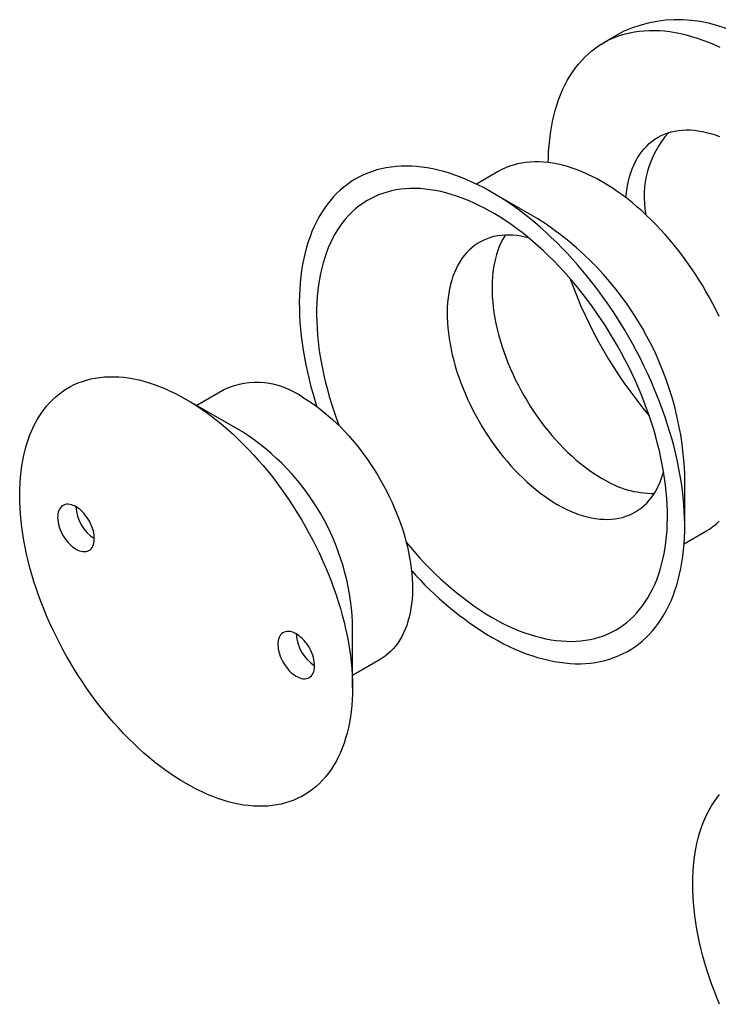
# Model space of a CAD drawing. Units: millimetres. Extents: x 40 to 508, y -124 to 730.
# Drawn here: x 278 to 305, y 135 to 173 of the extents above; entities that cross this region are included whole.
import ezdxf

# ---------------------------------------------------------------- set-up
doc = ezdxf.new("R2010")
doc.units = ezdxf.units.MM

msp = doc.modelspace()

# ---------------------------------------------------------------- linework, layer by layer
at = {"color": 7, "linetype": 'Continuous', "lineweight": 25, "ltscale": 2}
for p, q in [((301.6398, 172.7118), (300.8855, 172.2764)), ((296.8333, 167.3198), (295.9913, 166.8338)), ((298.3591, 165.4945), (296.5916, 166.5152)), ((286.2838, 158.9204), (285.2168, 158.3044)), ((286.9744, 157.2895), (284.8063, 158.5415)), ((304.015, 153.6561), (304.015, 155.6971)), ((303.9907, 152.977), (304.8327, 153.4631)), ((291.2164, 147.4378), (291.2164, 149.9414)), ((291.2164, 147.9119), (292.2834, 148.5278))]:
    msp.add_line(p, q, dxfattribs=at)
at = {"color": 7, "linetype": 'Continuous', "lineweight": 25, "ltscale": 2, "flags": 128}
for points in [[(298.7593, 167.6662), (298.7621, 167.8271), (298.7721, 168.0744), (298.7886, 168.3173), (298.8118, 168.5558), (298.8415, 168.7895), (298.8777, 169.0183), (298.9205, 169.242), (298.9698, 169.4603), (299.0255, 169.6731), (299.0875, 169.8801), (299.1559, 170.0812), (299.2306, 170.2762), (299.3114, 170.4649), (299.3984, 170.6472), (299.4914, 170.8228), (299.5904, 170.9916), (299.6952, 171.1535), (299.8058, 171.3084), (299.9221, 171.4559), (300.0439, 171.5962), (300.1712, 171.7289), (300.3038, 171.854), (300.4416, 171.9714), (300.5846, 172.0809), (300.7324, 172.1825), (300.8851, 172.2761), (301.0425, 172.3616), (301.2044, 172.4389), (301.3708, 172.5079), (301.5413, 172.5686), (301.716, 172.6209), (301.8945, 172.6648), (302.0769, 172.7003), (302.2628, 172.7272), (302.4521, 172.7456), (302.6447, 172.7555), (302.8404, 172.7568), (303.039, 172.7495), (303.2403, 172.7338), (303.4442, 172.7094), (303.6503, 172.6766), (303.8587, 172.6353), (304.069, 172.5856), (304.2811, 172.5274), (304.4948, 172.461), (304.7099, 172.3862), (304.9261, 172.3032), (305.1434, 172.2121), (305.3615, 172.113)], [(301.7472, 166.3102), (301.7584, 166.4265), (301.7815, 166.6058), (301.8111, 166.7802), (301.8472, 166.9494), (301.8897, 167.113), (301.9386, 167.2709), (301.9938, 167.4229), (302.0552, 167.5686), (302.1227, 167.7078), (302.1962, 167.8404), (302.2756, 167.9661), (302.3608, 168.0847), (302.4516, 168.1961), (302.548, 168.3001), (302.6496, 168.3965), (302.7565, 168.4852), (302.8684, 168.566), (302.9851, 168.6388), (303.1066, 168.7036), (303.2325, 168.7601), (303.3627, 168.8083), (303.497, 168.8482), (303.6352, 168.8796), (303.7771, 168.9026), (303.9224, 168.9171), (304.0709, 168.923), (304.2225, 168.9204), (304.3768, 168.9092), (304.5337, 168.8896), (304.6928, 168.8614), (304.854, 168.8248), (305.017, 168.7799), (305.1816, 168.7266), (305.3474, 168.665)], [(305.3404, 161.7364), (305.2211, 161.9807), (305.0967, 162.2232), (304.9672, 162.4635), (304.833, 162.7013), (304.6941, 162.9365), (304.5507, 163.1688), (304.403, 163.3977), (304.2511, 163.6232), (304.0952, 163.8449), (303.9355, 164.0626), (303.7722, 164.276), (303.6055, 164.4849), (303.4355, 164.689), (303.2625, 164.8881), (303.0867, 165.0819), (302.9083, 165.2703), (302.7274, 165.453), (302.5443, 165.6298), (302.3592, 165.8005), (302.1724, 165.9649), (301.9839, 166.1227), (301.7942, 166.2739), (301.6033, 166.4183), (301.4115, 166.5556), (301.219, 166.6857), (301.0261, 166.8085), (300.833, 166.9238), (300.6399, 167.0315), (300.447, 167.1314), (300.2545, 167.2235), (300.0627, 167.3076), (299.8719, 167.3837), (299.6821, 167.4516), (299.4937, 167.5112), (299.3068, 167.5626), (299.1217, 167.6056), (298.9386, 167.6402), (298.7578, 167.6663), (298.5793, 167.684), (298.4035, 167.6932), (298.2305, 167.6938), (298.0605, 167.6859), (297.8938, 167.6696), (297.7305, 167.6447), (297.5708, 167.6114), (297.4149, 167.5697), (297.263, 167.5195), (297.1153, 167.4611), (296.9719, 167.3945), (296.8333, 167.3198)], [(296.5904, 149.3685), (296.8114, 149.2447), (297.0323, 149.1286), (297.2528, 149.0203), (297.4726, 148.92), (297.6917, 148.8276), (297.9099, 148.7433), (298.1268, 148.6672), (298.3424, 148.5992), (298.5565, 148.5396), (298.7688, 148.4883), (298.9791, 148.4454), (299.1874, 148.4109), (299.3933, 148.3849), (299.5968, 148.3673), (299.7976, 148.3582), (299.9955, 148.3577), (300.1904, 148.3656), (300.3822, 148.382), (300.5705, 148.4069), (300.7554, 148.4402), (300.9365, 148.482), (301.1138, 148.5322), (301.2871, 148.5907), (301.4563, 148.6575), (301.6211, 148.7325), (301.7814, 148.8157), (301.9372, 148.907), (302.0882, 149.0062), (302.2343, 149.1135), (302.3754, 149.2285), (302.5114, 149.3513), (302.6422, 149.4817), (302.7676, 149.6196), (302.8875, 149.7648), (303.0018, 149.9174), (303.1104, 150.077), (303.2133, 150.2436), (303.3103, 150.417), (303.4013, 150.5972), (303.4863, 150.7838), (303.5651, 150.9767), (303.6378, 151.1759), (303.7043, 151.381), (303.7644, 151.592), (303.8182, 151.8086), (303.8655, 152.0306), (303.9064, 152.2579), (303.9408, 152.4902), (303.9687, 152.7274), (303.9901, 152.9691), (304.0049, 153.2153), (304.0131, 153.4657), (304.0148, 153.72), (304.0098, 153.9781), (303.9983, 154.2397), (303.9802, 154.5046), (303.9556, 154.7725), (303.9244, 155.0433), (303.8868, 155.3166), (303.8426, 155.5922), (303.7921, 155.8699), (303.7351, 156.1495), (303.6718, 156.4307), (303.6022, 156.7131), (303.5265, 156.9967), (303.4445, 157.2811), (303.3565, 157.5661), (303.2625, 157.8515), (303.1626, 158.1369), (303.0568, 158.4222), (302.9453, 158.707), (302.8282, 158.9911), (302.7055, 159.2743), (302.5775, 159.5564), (302.4441, 159.837), (302.3055, 160.1159), (302.1619, 160.3929), (302.0133, 160.6677), (301.8599, 160.9401), (301.7018, 161.2098), (301.5392, 161.4767), (301.3722, 161.7404), (301.201, 162.0008), (301.0257, 162.2575), (300.8464, 162.5104), (300.6634, 162.7593), (300.4768, 163.0039), (300.2867, 163.244), (300.0934, 163.4794), (299.8969, 163.7099), (299.6975, 163.9353), (299.4954, 164.1554), (299.2906, 164.3699), (299.0835, 164.5788), (298.8742, 164.7818), (298.6628, 164.9787), (298.4496, 165.1694), (298.2348, 165.3537), (298.0185, 165.5314), (297.8009, 165.7023), (297.5823, 165.8664), (297.3628, 166.0235), (297.1426, 166.1734), (296.9219, 166.316), (296.7009, 166.4511), (296.4798, 166.5788), (296.2588, 166.6987), (296.0382, 166.8109), (295.818, 166.9153), (295.5984, 167.0117), (295.3798, 167.1), (295.1622, 167.1802), (294.9459, 167.2523), (294.7311, 167.3161), (294.5179, 167.3715), (294.3066, 167.4186), (294.0972, 167.4573), (293.8901, 167.4876), (293.6854, 167.5094), (293.4832, 167.5227), (293.2838, 167.5276), (293.0874, 167.5239), (292.894, 167.5117), (292.704, 167.4911), (292.5173, 167.4619), (292.3343, 167.4244), (292.1551, 167.3784), (291.9797, 167.3241), (291.8085, 167.2614), (291.6415, 167.1905), (291.4789, 167.1114), (291.3209, 167.0241), (291.1675, 166.9288), (291.0189, 166.8256), (290.8752, 166.7144), (290.7367, 166.5955), (290.6033, 166.4689), (290.4752, 166.3348), (290.3525, 166.1932), (290.2354, 166.0442), (290.1239, 165.8881), (290.0182, 165.725), (289.9182, 165.555), (289.8242, 165.3782), (289.7362, 165.1948), (289.6543, 165.005), (289.5785, 164.8089), (289.5089, 164.6067), (289.4456, 164.3986), (289.3887, 164.1848), (289.3381, 163.9655), (289.294, 163.7408), (289.2563, 163.511), (289.2251, 163.2763), (289.2005, 163.0368), (289.1824, 162.7928), (289.1709, 162.5445), (289.166, 162.2921), (289.1676, 162.0358), (289.1758, 161.776), (289.1906, 161.5127), (289.212, 161.2463), (289.2399, 160.9769), (289.2743, 160.7048), (289.3152, 160.4303), (289.3626, 160.1536), (289.4164, 159.8749), (289.4765, 159.5946), (289.5429, 159.3127), (289.6156, 159.0296), (289.6945, 158.7456), (289.7795, 158.4609), (289.8439, 158.257)], [(296.5904, 150.1384), (296.8016, 150.0203), (297.0126, 149.9099), (297.2232, 149.8074), (297.4332, 149.7128), (297.6423, 149.6262), (297.8505, 149.5478), (298.0574, 149.4776), (298.2628, 149.4157), (298.4666, 149.362), (298.6686, 149.3168), (298.8686, 149.28), (299.0664, 149.2517), (299.2617, 149.2318), (299.4544, 149.2205), (299.6443, 149.2177), (299.8312, 149.2234), (300.015, 149.2376), (300.1954, 149.2604), (300.3723, 149.2916), (300.5455, 149.3312), (300.7148, 149.3793), (300.8801, 149.4358), (301.0412, 149.5005), (301.198, 149.5735), (301.3503, 149.6547), (301.4979, 149.744), (301.6407, 149.8413), (301.7786, 149.9465), (301.9114, 150.0595), (302.039, 150.1803), (302.1613, 150.3086), (302.2781, 150.4443), (302.3894, 150.5874), (302.495, 150.7377), (302.5949, 150.895), (302.6889, 151.0592), (302.7769, 151.2302), (302.8589, 151.4077), (302.9347, 151.5915), (303.0044, 151.7816), (303.0678, 151.9777), (303.1248, 152.1796), (303.1755, 152.3872), (303.2198, 152.6002), (303.2575, 152.8184), (303.2888, 153.0416), (303.3135, 153.2696), (303.3316, 153.5022), (303.3432, 153.7391), (303.3481, 153.9801), (303.3465, 154.225), (303.3382, 154.4735), (303.3234, 154.7254), (303.3019, 154.9804), (303.274, 155.2384), (303.2395, 155.4989), (303.1984, 155.7619), (303.151, 156.027), (303.0971, 156.294), (303.0369, 156.5626), (302.9703, 156.8325), (302.8976, 157.1035), (302.8186, 157.3753), (302.7336, 157.6477), (302.6426, 157.9204), (302.5457, 158.1931), (302.4429, 158.4655), (302.3345, 158.7375), (302.2204, 159.0086), (302.1008, 159.2788), (301.9758, 159.5476), (301.8456, 159.8148), (301.7102, 160.0802), (301.5699, 160.3436), (301.4247, 160.6045), (301.2747, 160.8629), (301.1202, 161.1184), (300.9612, 161.3709), (300.798, 161.6199), (300.6306, 161.8654), (300.4594, 162.1071), (300.2843, 162.3446), (300.1056, 162.5779), (299.9235, 162.8067), (299.7381, 163.0306), (299.5497, 163.2497), (299.3584, 163.4635), (299.1643, 163.6719), (298.9678, 163.8748), (298.7689, 164.0718), (298.5679, 164.2629), (298.365, 164.4478), (298.1603, 164.6263), (297.9541, 164.7983), (297.7465, 164.9636), (297.5379, 165.122), (297.3283, 165.2734), (297.118, 165.4177), (296.9071, 165.5546), (296.696, 165.6841), (296.4847, 165.8061), (296.2736, 165.9203), (296.0628, 166.0268), (295.8525, 166.1254), (295.6429, 166.216), (295.4342, 166.2984), (295.2267, 166.3728), (295.0205, 166.4389), (294.8158, 166.4966), (294.6129, 166.5461), (294.4118, 166.5871), (294.213, 166.6197), (294.0164, 166.6438), (293.8224, 166.6594), (293.631, 166.6664), (293.4426, 166.665), (293.2572, 166.655), (293.0751, 166.6365), (292.8964, 166.6095), (292.7214, 166.5741), (292.5501, 166.5302), (292.3828, 166.4779), (292.2195, 166.4173), (292.0606, 166.3484), (291.906, 166.2713), (291.7561, 166.1861), (291.6109, 166.0928), (291.4705, 165.9915), (291.3351, 165.8824), (291.2049, 165.7655), (291.0799, 165.641), (290.9604, 165.5089), (290.8463, 165.3695), (290.7378, 165.2228), (290.6351, 165.0689), (290.5381, 164.9082), (290.4471, 164.7406), (290.3621, 164.5663), (290.2832, 164.3856), (290.2104, 164.1986), (290.1439, 164.0055), (290.0836, 163.8065), (290.0298, 163.6017), (289.9823, 163.3914), (289.9413, 163.1758), (289.9068, 162.9551), (289.8788, 162.7294), (289.8574, 162.4991), (289.8425, 162.2644), (289.8343, 162.0254), (289.8326, 161.7824), (289.8376, 161.5357), (289.8491, 161.2854), (289.8673, 161.0319), (289.892, 160.7754), (289.9232, 160.5161), (289.961, 160.2543), (290.0052, 159.9902), (290.0559, 159.7242), (290.113, 159.4564), (290.1764, 159.1871), (290.246, 158.9166), (290.3219, 158.6451), (290.4039, 158.373), (290.4919, 158.1004), (290.5859, 157.8277), (290.6857, 157.5551), (290.6956, 157.5289)], [(297.9966, 164.7634), (297.8666, 164.7952), (297.7073, 164.827), (297.5501, 164.8503), (297.3954, 164.8651), (297.2433, 164.8714), (297.0942, 164.8691), (296.9482, 164.8583), (296.8055, 164.8389), (296.6665, 164.811), (296.5312, 164.7747), (296.4, 164.7299), (296.273, 164.6769), (296.1505, 164.6155), (296.0325, 164.5461), (295.9194, 164.4686), (295.8112, 164.3831), (295.7081, 164.2899), (295.6104, 164.189), (295.5181, 164.0807), (295.4315, 163.965), (295.3505, 163.8422), (295.2754, 163.7124), (295.2063, 163.5759), (295.1433, 163.4329), (295.0865, 163.2836), (295.036, 163.1282), (294.9918, 162.9669), (294.954, 162.8001), (294.9227, 162.628), (294.898, 162.4508), (294.8798, 162.2689), (294.8682, 162.0824), (294.8633, 161.8918), (294.8649, 161.6973), (294.8732, 161.4991), (294.8881, 161.2977), (294.9095, 161.0933), (294.9376, 160.8863), (294.9721, 160.6769), (295.0131, 160.4655), (295.0605, 160.2525), (295.1141, 160.0381), (295.1741, 159.8227), (295.2401, 159.6066), (295.3122, 159.3902), (295.3903, 159.1738), (295.4741, 158.9578), (295.5636, 158.7424), (295.6586, 158.5281), (295.759, 158.3151), (295.8646, 158.1038), (295.9753, 157.8945), (296.0909, 157.6875), (296.2112, 157.4833), (296.336, 157.282), (296.4651, 157.084), (296.5984, 156.8896), (296.7355, 156.6991), (296.8764, 156.5128), (297.0208, 156.331), (297.1684, 156.154), (297.319, 155.9821), (297.4724, 155.8155), (297.6284, 155.6545), (297.7867, 155.4993), (297.947, 155.3502), (298.1091, 155.2074), (298.2728, 155.0711), (298.4378, 154.9416), (298.6039, 154.8191), (298.7707, 154.7037), (298.9381, 154.5956), (299.1057, 154.495)], [(297.0966, 164.8692), (297.0778, 164.8394), (297.0028, 164.7096), (296.9337, 164.5731), (296.8707, 164.4301), (296.8138, 164.2807), (296.7633, 164.1253), (296.7191, 163.9641), (296.6813, 163.7973), (296.6501, 163.6252), (296.6253, 163.448), (296.6071, 163.266), (296.5955, 163.0796), (296.5906, 162.889), (296.5922, 162.6944), (296.6005, 162.4963), (296.6154, 162.2949), (296.6369, 162.0905), (296.6649, 161.8834), (296.6994, 161.6741), (296.7404, 161.4627), (296.7878, 161.2496), (296.8415, 161.0352), (296.9014, 160.8198), (296.9675, 160.6038), (297.0396, 160.3874), (297.1176, 160.171), (297.2014, 159.955), (297.2909, 159.7396), (297.3859, 159.5253), (297.4863, 159.3123), (297.592, 159.101), (297.7026, 158.8917), (297.8182, 158.6847), (297.9385, 158.4804), (298.0633, 158.2791), (298.1925, 158.0811), (298.3257, 157.8867), (298.4629, 157.6962), (298.6037, 157.51), (298.7481, 157.3282), (298.8957, 157.1512), (299.0463, 156.9793), (299.1997, 156.8126), (299.3557, 156.6516), (299.514, 156.4964), (299.6743, 156.3473), (299.8365, 156.2046), (300.0002, 156.0683), (300.1652, 155.9388), (300.3312, 155.8163), (300.498, 155.7009), (300.6654, 155.5928), (300.833, 155.4922)], [(284.8053, 158.5421), (285.0107, 158.4197), (285.216, 158.2898), (285.4209, 158.1525), (285.6251, 158.0081), (285.8285, 157.8565), (286.0308, 157.6981), (286.2319, 157.5329), (286.4315, 157.3612), (286.6294, 157.1831), (286.8254, 156.9987), (287.0194, 156.8084), (287.2111, 156.6122), (287.4004, 156.4104), (287.5869, 156.2031), (287.7706, 155.9907), (287.9513, 155.7733), (288.1287, 155.5511), (288.3027, 155.3244), (288.4732, 155.0934), (288.6398, 154.8583), (288.8025, 154.6194), (288.9611, 154.3769), (289.1154, 154.1311), (289.2653, 153.8822), (289.4107, 153.6305), (289.5513, 153.3763), (289.687, 153.1197), (289.8177, 152.8611), (289.9432, 152.6007), (290.0635, 152.3389), (290.1783, 152.0758), (290.2877, 151.8117), (290.3914, 151.547), (290.4893, 151.2818), (290.5815, 151.0165), (290.6676, 150.7513), (290.7478, 150.4865), (290.8219, 150.2223), (290.8898, 149.9592), (290.9514, 149.6972), (291.0067, 149.4367), (291.0556, 149.178), (291.0981, 148.9212), (291.1342, 148.6668), (291.1637, 148.4149), (291.1867, 148.1658), (291.2032, 147.9197), (291.2131, 147.677), (291.2164, 147.4378), (291.2131, 147.2024), (291.2032, 146.971), (291.1867, 146.744), (291.1637, 146.5214), (291.1342, 146.3036), (291.0981, 146.0908), (291.0556, 145.8832), (291.0067, 145.6809), (290.9514, 145.4843), (290.8898, 145.2935), (290.8219, 145.1087), (290.7478, 144.93), (290.6676, 144.7578), (290.5815, 144.5921), (290.4893, 144.4332), (290.3914, 144.2811), (290.2877, 144.1361), (290.1783, 143.9983), (290.0635, 143.8678), (289.9432, 143.7448), (289.8177, 143.6293), (289.687, 143.5216), (289.5513, 143.4218), (289.4107, 143.3298), (289.2653, 143.2459), (289.1154, 143.1701), (288.9611, 143.1025), (288.8025, 143.0431), (288.6398, 142.9921), (288.4732, 142.9494), (288.3027, 142.9152), (288.1287, 142.8893), (287.9513, 142.872), (287.7706, 142.8632), (287.5869, 142.8629), (287.4004, 142.871), (287.2111, 142.8877), (287.0194, 142.9128), (286.8254, 142.9464), (286.6294, 142.9885), (286.4315, 143.0389), (286.2319, 143.0976), (286.0308, 143.1646), (285.8285, 143.2397), (285.6251, 143.323), (285.4209, 143.4143), (285.216, 143.5136), (285.0107, 143.6207), (284.8053, 143.7355), (284.5998, 143.8579), (284.3945, 143.9879), (284.1896, 144.1251), (283.9854, 144.2696), (283.782, 144.4211), (283.5797, 144.5795), (283.3787, 144.7447), (283.1791, 144.9164), (282.9811, 145.0946), (282.7851, 145.2789), (282.5911, 145.4693), (282.3994, 145.6655), (282.2102, 145.8673), (282.0236, 146.0745), (281.8399, 146.2869), (281.6592, 146.5044), (281.4818, 146.7265), (281.3078, 146.9533), (281.1374, 147.1843), (280.9707, 147.4194), (280.808, 147.6583), (280.6494, 147.9007), (280.4951, 148.1465), (280.3452, 148.3954), (280.1998, 148.6471), (280.0593, 148.9014), (279.9236, 149.1579), (279.7929, 149.4165), (279.6673, 149.6769), (279.5471, 149.9388), (279.4322, 150.2019), (279.3229, 150.4659), (279.2191, 150.7307), (279.1212, 150.9959), (279.0291, 151.2612), (278.9429, 151.5264), (278.8627, 151.7912), (278.7886, 152.0553), (278.7208, 152.3185), (278.6591, 152.5805), (278.6038, 152.8409), (278.5549, 153.0997), (278.5124, 153.3564), (278.4763, 153.6109), (278.4468, 153.8628), (278.4238, 154.1119), (278.4073, 154.3579), (278.3975, 154.6007), (278.3942, 154.8399), (278.3975, 155.0753), (278.4073, 155.3066), (278.4238, 155.5337), (278.4468, 155.7562), (278.4763, 155.974), (278.5124, 156.1868), (278.5549, 156.3945), (278.6038, 156.5967), (278.6591, 156.7933), (278.7208, 156.9842), (278.7886, 157.169), (278.8627, 157.3476), (278.9429, 157.5198), (279.0291, 157.6855), (279.1212, 157.8445), (279.2191, 157.9965), (279.3229, 158.1416), (279.4322, 158.2794), (279.5471, 158.4099), (279.6673, 158.5329), (279.7929, 158.6483), (279.9236, 158.756), (280.0593, 158.8559), (280.1998, 158.9478), (280.3452, 159.0317), (280.4951, 159.1075), (280.6494, 159.1752), (280.808, 159.2345), (280.9707, 159.2856), (281.1374, 159.3282), (281.3078, 159.3625), (281.4818, 159.3883), (281.6592, 159.4056), (281.8399, 159.4145), (282.0236, 159.4148), (282.2102, 159.4066), (282.3994, 159.39), (282.5911, 159.3648), (282.7851, 159.3312), (282.9811, 159.2892), (283.1791, 159.2388), (283.3787, 159.1801), (283.5797, 159.1131), (283.782, 159.0379), (283.9854, 158.9546), (284.1896, 158.8633), (284.3945, 158.764), (284.5998, 158.6569), (284.8053, 158.5421)], [(289.2836, 158.6234), (289.4512, 158.5228), (289.6186, 158.4147), (289.7854, 158.2993), (289.9514, 158.1767), (290.1164, 158.0473), (290.2801, 157.911), (290.4423, 157.7682), (290.6026, 157.6191), (290.7609, 157.4639), (290.9169, 157.3029), (291.0703, 157.1363), (291.2209, 156.9644), (291.3685, 156.7874), (291.5129, 156.6056), (291.6537, 156.4193), (291.7909, 156.2288), (291.9242, 156.0344), (292.0533, 155.8364), (292.1781, 155.6351), (292.2984, 155.4309), (292.414, 155.2239), (292.5247, 155.0146), (292.6303, 154.8033), (292.7307, 154.5903), (292.8257, 154.376), (292.9152, 154.1606), (292.999, 153.9446), (293.0771, 153.7282), (293.1491, 153.5118), (293.2152, 153.2957), (293.2751, 153.0803), (293.3288, 152.8659), (293.3762, 152.6529), (293.4172, 152.4415), (293.4517, 152.2321), (293.4797, 152.0251), (293.5012, 151.8207), (293.5161, 151.6193), (293.5244, 151.4211), (293.526, 151.2266), (293.5211, 151.036), (293.5095, 150.8495), (293.4913, 150.6676), (293.4665, 150.4904), (293.4353, 150.3183), (293.3975, 150.1515), (293.3533, 149.9902), (293.3028, 149.8348), (293.2459, 149.6855), (293.1829, 149.5425), (293.1138, 149.406), (293.0388, 149.2762), (292.9578, 149.1534), (292.8712, 149.0377), (292.7789, 148.9294), (292.6812, 148.8285), (292.5781, 148.7353), (292.4699, 148.6498), (292.3568, 148.5723), (292.2834, 148.5278)], [(299.1057, 154.495), (299.2733, 154.4021), (299.4406, 154.317), (299.6075, 154.2397), (299.7735, 154.1706), (299.9385, 154.1096), (300.1022, 154.0568), (300.2644, 154.0124), (300.4247, 153.9764), (300.583, 153.9488), (300.7389, 153.9298), (300.8924, 153.9192), (301.043, 153.9172), (301.1906, 153.9238), (301.335, 153.9389), (301.4758, 153.9626), (301.613, 153.9947), (301.7462, 154.0352), (301.8754, 154.0841), (302.0002, 154.1413), (302.1205, 154.2068), (302.236, 154.2803), (302.3467, 154.3617), (302.4524, 154.4511), (302.5528, 154.5482), (302.6478, 154.6528), (302.7373, 154.7648), (302.8211, 154.8841), (302.8991, 155.0104), (302.9712, 155.1436), (303.0373, 155.2833), (303.0972, 155.4295), (303.1509, 155.5819), (303.1983, 155.7403), (303.2006, 155.7489)], [(280.5626, 152.7715), (280.6309, 152.7359), (280.6985, 152.7083), (280.7648, 152.6889), (280.8293, 152.6779), (280.8912, 152.6753), (280.9501, 152.6813), (281.0054, 152.6958), (281.0565, 152.7186), (281.1031, 152.7495), (281.1446, 152.7883), (281.1806, 152.8345), (281.2109, 152.8877), (281.2351, 152.9475), (281.2531, 153.0133), (281.2646, 153.0844), (281.2695, 153.1602), (281.2679, 153.2401), (281.2596, 153.3231), (281.2449, 153.4087), (281.2238, 153.4959), (281.1965, 153.584), (281.1633, 153.6721), (281.1245, 153.7595), (281.0804, 153.8452), (281.0315, 153.9285), (280.9782, 154.0087), (280.9211, 154.0849), (280.8606, 154.1565), (280.7973, 154.2228), (280.7318, 154.2832), (280.6648, 154.337), (280.5968, 154.3839), (280.5285, 154.4234), (280.4604, 154.455), (280.3934, 154.4786), (280.3279, 154.4938), (280.2646, 154.5006), (280.2041, 154.4988), (280.147, 154.4886), (280.0937, 154.4699), (280.0448, 154.443), (280.0008, 154.4082), (279.962, 154.3656), (279.9287, 154.3159), (279.9015, 154.2593), (279.8803, 154.1964), (279.8656, 154.1279), (279.8574, 154.0543), (279.8557, 153.9764), (279.8607, 153.8949), (279.8722, 153.8104), (279.8901, 153.7239), (279.9143, 153.6362), (279.9446, 153.548), (279.9807, 153.4601), (280.0222, 153.3735), (280.0687, 153.2889), (280.1198, 153.207), (280.1751, 153.1287), (280.234, 153.0547), (280.296, 152.9857), (280.3604, 152.9223), (280.4268, 152.8651), (280.4944, 152.8147), (280.5626, 152.7715)], [(304.8327, 153.4631), (304.833, 153.4632), (304.9672, 153.5461), (305.0967, 153.637), (305.2211, 153.7358), (305.3404, 153.8423)], [(289.0479, 147.8731), (289.1161, 147.8375), (289.1838, 147.8098), (289.2501, 147.7904), (289.3145, 147.7794), (289.3765, 147.7769), (289.4354, 147.7829), (289.4907, 147.7974), (289.5418, 147.8201), (289.5884, 147.8511), (289.6298, 147.8898), (289.6659, 147.936), (289.6962, 147.9893), (289.7204, 148.049), (289.7383, 148.1148), (289.7498, 148.1859), (289.7548, 148.2618), (289.7531, 148.3416), (289.7449, 148.4247), (289.7302, 148.5102), (289.7091, 148.5975), (289.6818, 148.6856), (289.6486, 148.7737), (289.6097, 148.861), (289.5657, 148.9468), (289.5168, 149.0301), (289.4635, 149.1103), (289.4064, 149.1865), (289.3459, 149.2581), (289.2826, 149.3244), (289.2171, 149.3847), (289.1501, 149.4386), (289.0821, 149.4855), (289.0137, 149.5249), (288.9457, 149.5566), (288.8787, 149.5801), (288.8132, 149.5953), (288.7499, 149.6021), (288.6894, 149.6004), (288.6323, 149.5901), (288.579, 149.5715), (288.5301, 149.5446), (288.486, 149.5097), (288.4472, 149.4672), (288.414, 149.4174), (288.3867, 149.3608), (288.3656, 149.298), (288.3509, 149.2294), (288.3426, 149.1559), (288.341, 149.078), (288.3459, 148.9964), (288.3575, 148.912), (288.3754, 148.8255), (288.3996, 148.7377), (288.4299, 148.6495), (288.466, 148.5617), (288.5074, 148.4751), (288.554, 148.3904), (288.6051, 148.3086), (288.6604, 148.2303), (288.7193, 148.1563), (288.7813, 148.0873), (288.8457, 148.0239), (288.912, 147.9667), (288.9797, 147.9163), (289.0479, 147.8731)], [(305.3594, 135.2344), (305.2501, 135.4984), (305.1464, 135.7632), (305.0484, 136.0284), (304.9563, 136.2937), (304.8701, 136.5589), (304.7899, 136.8237), (304.7159, 137.0878), (304.648, 137.351), (304.5864, 137.613), (304.5311, 137.8735), (304.4821, 138.1322), (304.4396, 138.3889), (304.4036, 138.6434), (304.374, 138.8953), (304.351, 139.1444), (304.3346, 139.3905), (304.3247, 139.6332), (304.3214, 139.8724), (304.3247, 140.1078), (304.3346, 140.3391), (304.351, 140.5662), (304.374, 140.7887), (304.4036, 141.0065), (304.4396, 141.2193), (304.4821, 141.427), (304.5311, 141.6292), (304.5864, 141.8259), (304.648, 142.0167), (304.7159, 142.2015), (304.7899, 142.3801), (304.8701, 142.5524), (304.9563, 142.718), (305.0484, 142.877), (305.1464, 143.0291), (305.2501, 143.1741), (305.3594, 143.3119)]]:
    msp.add_lwpolyline(points, dxfattribs=at)
at = {"color": 7, "linetype": 'Continuous', "lineweight": 25, "ltscale": 4}
for centre, radius, start, end in [((303.7648, 168.0001), 5.1688, 54.41348, 114.27606), ((306.1655, 166.3518), 3.7144, 138.44122, 190.80258), ((291.7508, 155.1484), 12.2765, 2.56175, 57.43288), ((315.9951, 169.1443), 17.4485, 199.89963, 220.09499), ((287.5264, 156.1737), 3.0147, 54.34773, 114.34181), ((282.0227, 149.5325), 9.2028, 2.54699, 57.44763), ((302.8273, 158.6585), 3.742, 237.79527, 270.22725), ((282.0913, 154.4706), 1.5302, 182.47122, 237.5234), ((302.9841, 160.7455), 12.385, 218.44934, 238.91945), ((303.2523, 160.5502), 13.0158, 221.40063, 239.21362), ((290.5766, 149.5721), 1.5302, 182.47122, 237.5234)]:
    msp.add_arc(centre, radius, start, end, dxfattribs=at)

doc.saveas('drawing.dxf')
